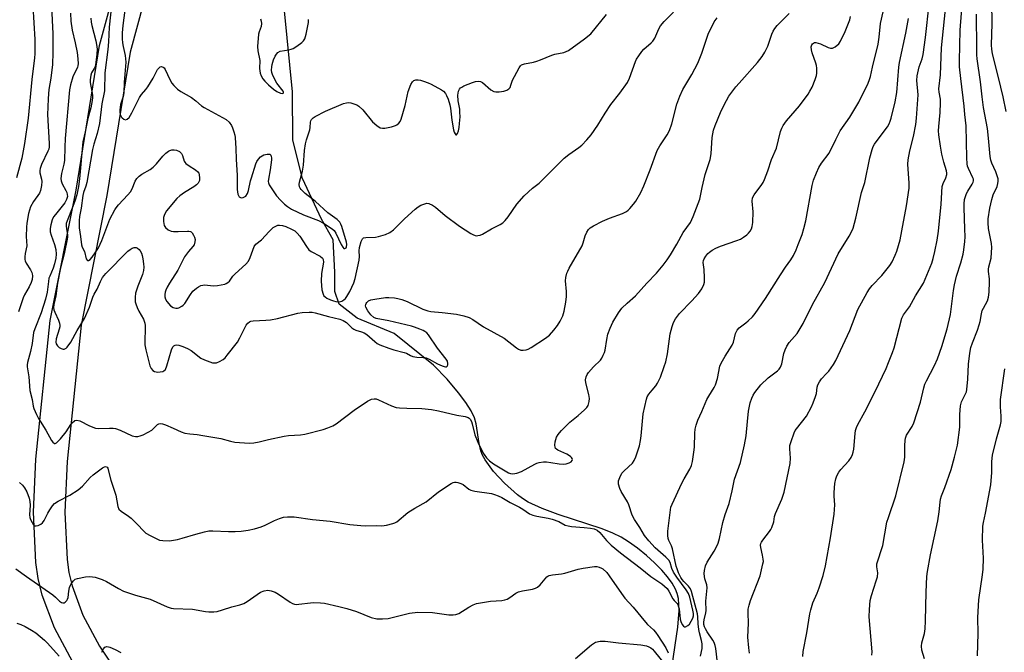
# Model space of a CAD drawing. Units: inches. Extents: x 1279769 to 1285769, y 577448 to 581448.
# Drawn here: x 1281693 to 1282039, y 579219 to 579442 of the extents above; entities that cross this region are included whole.
import ezdxf

# ---------------------------------------------------------------- set-up
doc = ezdxf.new("R2010")
doc.units = ezdxf.units.IN
doc.header["$MEASUREMENT"] = 0
for name, color, linetype in [('HYDRO-Single Line Stream', 4, 'Continuous'), ('TRANS-Road', 130, 'Continuous'), ('Undefined', 1, 'Continuous')]:
    doc.layers.add(name, color=color, linetype=linetype)

msp = doc.modelspace()

# ---------------------------------------------------------------- linework, layer by layer
at = {"layer": 'HYDRO-Single Line Stream'}
msp.add_lwpolyline([(1281922.36, 579214.54), (1281924.38, 579228.05), (1281924.83, 579233.85), (1281924.57, 579238.1), (1281924.19, 579239.84), (1281923.62, 579241.39), (1281922.42, 579243.5), (1281920.78, 579245.74), (1281918.78, 579248.06), (1281916.18, 579250.7), (1281913.37, 579253.25), (1281910.14, 579255.89), (1281907.02, 579258.14), (1281904.49, 579259.71), (1281901.48, 579261.2), (1281897.7, 579262.7), (1281882.24, 579267.76), (1281876.66, 579269.81), (1281871.69, 579272.11), (1281869.67, 579273.31), (1281867.9, 579274.6), (1281863.34, 579278.72), (1281859.49, 579282.92), (1281856.55, 579286.99), (1281855.65, 579288.63), (1281855.01, 579290.2), (1281854.41, 579292.74), (1281853.32, 579299.7), (1281852.78, 579301.8), (1281851.65, 579304.25), (1281849.78, 579307.19), (1281847.19, 579310.61), (1281843.18, 579315.44), (1281838.39, 579320.38), (1281824.48, 579331.45), (1281811.46, 579336.91), (1281805.19, 579341.86), (1281803.6, 579346.31), (1281803.65, 579353.07), (1281803.04, 579364.51), (1281798.89, 579371.77), (1281792.24, 579386.06), (1281788.84, 579399.61), (1281788.74, 579416.64), (1281785.93, 579445.13)], dxfattribs=at)
at = {"layer": 'TRANS-Road'}
for points in [[(1281711.33, 579215.67), (1281704.86, 579227.77), (1281700.56, 579239.34), (1281699.16, 579245.18), (1281698.35, 579250.86), (1281697.53, 579268.54), (1281698.36, 579287.19), (1281703.41, 579336.05), (1281712.54, 579382.02), (1281720.75, 579432.92), (1281732.8, 579477.5)], [(1281743.38, 579474.46), (1281731.52, 579430.6), (1281723.36, 579380.08), (1281714.29, 579334.41), (1281709.34, 579286.39), (1281708.55, 579268.55), (1281709.31, 579251.9), (1281709.98, 579247.24), (1281711.1, 579242.55), (1281714.92, 579232.3), (1281720.77, 579221.33), (1281729.22, 579208.7)]]:
    msp.add_lwpolyline(points, dxfattribs=at)
at = {"layer": 'Undefined'}
for points, elevation in [([(1281703.65, 579451.7), (1281704.35, 579437.06), (1281704.36, 579430.52), (1281704.17, 579426.3), (1281703.58, 579421.43), (1281702.96, 579417.52), (1281702.67, 579414.34), (1281702.52, 579411.2), (1281702.48, 579408.65), (1281703.01, 579398.45), (1281703, 579397.29), (1281702.85, 579396.49), (1281702.58, 579395.71), (1281700.32, 579391.05), (1281699.82, 579389.68), (1281699.72, 579388.9), (1281699.76, 579388.11), (1281700.33, 579385.86), (1281700.44, 579385.01), (1281700.34, 579383.6), (1281700.01, 579381.93), (1281699.56, 579380.9), (1281697.48, 579378.05), (1281696.45, 579376.1), (1281695.72, 579373.75), (1281695.14, 579370.42), (1281695.03, 579368.94), (1281694.95, 579365.65), (1281695.15, 579362.39), (1281694.6, 579359.66), (1281694.49, 579358.48), (1281694.5, 579357.61), (1281694.59, 579357.05), (1281694.92, 579356.3), (1281696.48, 579353.94), (1281696.94, 579353.04), (1281697.08, 579352.56), (1281697.18, 579351.8), (1281697.05, 579350.52), (1281696.67, 579349.48), (1281695.97, 579347.96), (1281694.36, 579345.11), (1281693.88, 579344.08), (1281692.27, 579339.09)], 498), ([(1281730.55, 579452.73), (1281728.94, 579440.01), (1281728.74, 579437.41), (1281728.69, 579435.34), (1281728.8, 579433.95), (1281729.02, 579432.56), (1281729.78, 579429.42), (1281729.98, 579427.13), (1281729.41, 579420.09), (1281729.29, 579416.31), (1281729.03, 579414.99), (1281728.16, 579412.13), (1281727.88, 579410.35), (1281727.91, 579409.47), (1281728.07, 579408.61), (1281728.39, 579407.84), (1281728.7, 579407.43), (1281729.29, 579406.97), (1281729.92, 579406.78), (1281730.51, 579406.99), (1281731.23, 579407.64), (1281732.17, 579409.2), (1281734.77, 579414.6), (1281735.57, 579415.76), (1281737.1, 579417.48), (1281737.79, 579418.43), (1281739.6, 579421.48), (1281741.17, 579424.5), (1281741.7, 579425.11), (1281742.11, 579425.4), (1281742.55, 579425.53), (1281743.14, 579425.36), (1281743.49, 579425.08), (1281743.92, 579424.46), (1281745.5, 579421.03), (1281746.2, 579419.75), (1281746.94, 579418.85), (1281748.24, 579417.64), (1281749.41, 579416.75), (1281753.09, 579414.69), (1281754.66, 579413.47), (1281756.62, 579411.77), (1281757.56, 579411.1), (1281764.07, 579407.61), (1281765.33, 579406.85), (1281766.35, 579405.9), (1281767.17, 579404.77), (1281767.55, 579403.97), (1281768.06, 579402.56), (1281768.39, 579401.41), (1281768.54, 579400.55), (1281768.79, 579396.73), (1281768.89, 579392.88), (1281769.2, 579387.14), (1281769.23, 579382.28), (1281769.47, 579380.57), (1281769.66, 579380.07), (1281769.96, 579379.68), (1281770.62, 579379.34), (1281771.34, 579379.4), (1281771.81, 579379.62), (1281772.23, 579379.94), (1281772.85, 579380.8), (1281773.22, 579381.86), (1281773.91, 579385.25), (1281774.23, 579386.39), (1281775.81, 579391.22), (1281776.15, 579392.04), (1281776.7, 579392.93), (1281777.42, 579393.69), (1281778.61, 579394.39), (1281779.73, 579394.7), (1281780.26, 579394.73), (1281780.72, 579394.63), (1281781.04, 579394.34), (1281781.23, 579393.93), (1281781.32, 579393.28), (1281781.31, 579392.7), (1281780.85, 579389.14), (1281780.25, 579385.89), (1281780.19, 579385.1), (1281780.24, 579384.62), (1281780.5, 579383.86), (1281780.92, 579383.12), (1281783.11, 579379.99), (1281784.46, 579378.49), (1281785.9, 579377.08), (1281786.99, 579376.23), (1281788.38, 579375.3), (1281792.57, 579373.27), (1281797.89, 579371.34), (1281799.59, 579370.38), (1281802.69, 579368.41), (1281803.41, 579367.73), (1281804.02, 579366.85), (1281805.88, 579362.85), (1281806.41, 579361.88), (1281806.8, 579361.48), (1281807.11, 579361.42), (1281807.57, 579361.7), (1281807.76, 579362.04), (1281807.84, 579362.82), (1281807.73, 579363.69), (1281806.08, 579369.21), (1281805.77, 579370.04), (1281805.37, 579370.77), (1281804.47, 579371.69), (1281801.19, 579374.06), (1281796.85, 579378.04), (1281793.2, 579380.83), (1281791.75, 579382.28), (1281791.41, 579382.73), (1281791.18, 579383.21), (1281791.11, 579383.96), (1281791.2, 579384.76), (1281792.2, 579388.67), (1281792.59, 579390.82), (1281792.97, 579395.92), (1281793.3, 579398.37), (1281793.61, 579399.72), (1281794.75, 579403.29), (1281794.91, 579404.12), (1281795.09, 579405.97), (1281795.2, 579406.48), (1281795.4, 579406.94), (1281795.96, 579407.5), (1281796.67, 579407.96), (1281800.33, 579409.88), (1281806.64, 579412.52), (1281807.69, 579412.82), (1281808.49, 579412.88), (1281809.29, 579412.75), (1281810.62, 579412.35), (1281811.39, 579412.03), (1281812.06, 579411.59), (1281813.43, 579410.27), (1281816.92, 579406.04), (1281818.44, 579404.76), (1281819.59, 579404.01), (1281820.36, 579403.8), (1281821.2, 579403.85), (1281823.55, 579404.35), (1281824.97, 579404.77), (1281825.48, 579405.02), (1281826.09, 579405.56), (1281826.57, 579406.22), (1281826.92, 579407.01), (1281828.34, 579411.8), (1281829.38, 579416.78), (1281830.32, 579419.23), (1281830.91, 579420.18), (1281831.44, 579420.61), (1281832.14, 579420.87), (1281832.93, 579420.92), (1281833.75, 579420.78), (1281834.83, 579420.43), (1281836.43, 579419.82), (1281837.49, 579419.32), (1281841.17, 579417.34), (1281841.86, 579416.83), (1281842.57, 579416.03), (1281842.99, 579415.31), (1281843.54, 579414.02), (1281844.12, 579412.07), (1281844.32, 579410.91), (1281844.79, 579406.7), (1281845.38, 579403.27), (1281845.65, 579402.46), (1281845.98, 579401.79), (1281846.24, 579401.52), (1281846.44, 579401.5), (1281846.79, 579401.91), (1281847.15, 579402.9), (1281847.38, 579404.04), (1281847.53, 579405.5), (1281847.7, 579407.83), (1281847.68, 579409.45), (1281847.58, 579410.51), (1281847.06, 579413.53), (1281846.97, 579415.52), (1281847.15, 579416.89), (1281847.51, 579417.6), (1281847.86, 579418), (1281848.3, 579418.33), (1281849.06, 579418.73), (1281852.06, 579419.97), (1281853.16, 579420.33), (1281854.19, 579420.4), (1281854.92, 579420.27), (1281855.64, 579419.91), (1281858.49, 579417.35), (1281859.55, 579416.73), (1281860.31, 579416.59), (1281861.44, 579416.66), (1281863.15, 579416.92), (1281864.22, 579417.25), (1281864.83, 579417.67), (1281865.31, 579418.22), (1281865.64, 579418.94), (1281866.23, 579420.77), (1281866.83, 579422.08), (1281868.49, 579425.11), (1281868.97, 579425.78), (1281869.35, 579426.14), (1281870.37, 579426.55), (1281873.58, 579427.12), (1281874.72, 579427.4), (1281876.07, 579427.89), (1281879.98, 579429.62), (1281881.11, 579429.92), (1281884.3, 579430.5), (1281885.11, 579430.8), (1281885.85, 579431.23), (1281891.48, 579435.27), (1281893.72, 579437.12), (1281899.32, 579443.95)], 490), ([(1281992.71, 579218.17), (1281992.77, 579219.33), (1281991.78, 579231.67), (1281991.85, 579234.27), (1281992.11, 579237.43), (1281992.53, 579239.21), (1281994.27, 579244.32), (1281994.68, 579245.75), (1281994.82, 579247.13), (1281994.49, 579249.25), (1281994.51, 579250.3), (1281996.54, 579256.81), (1281998.04, 579265.03), (1281998.52, 579266.64), (1282001.18, 579274.27), (1282004.05, 579286.25), (1282004.32, 579287.96), (1282004.32, 579292.01), (1282004.43, 579293.75), (1282004.56, 579294.59), (1282004.96, 579295.62), (1282006.88, 579298.75), (1282007.49, 579300.05), (1282009.84, 579307.3), (1282010.99, 579312.37), (1282011.35, 579313.63), (1282011.9, 579314.85), (1282014.72, 579320.23), (1282015.78, 579322.55), (1282017.35, 579326.89), (1282019.19, 579333.1), (1282020.35, 579338.18), (1282021.45, 579346.61), (1282021.77, 579348.6), (1282022.57, 579351.69), (1282024.08, 579356.36), (1282024.85, 579359.48), (1282025.11, 579360.92), (1282025.44, 579363.86), (1282025.54, 579365.58), (1282025.5, 579368.35), (1282025.17, 579375.74), (1282025.19, 579377.23), (1282025.36, 579378.68), (1282025.67, 579379.79), (1282026.09, 579380.87), (1282026.5, 579381.63), (1282028.09, 579384.08), (1282028.4, 579384.83), (1282028.49, 579385.33), (1282028.45, 579385.85), (1282028.31, 579386.36), (1282026.69, 579389.69), (1282026.41, 579390.46), (1282026.24, 579391.26), (1282026.12, 579393.34), (1282025.89, 579404.67), (1282025.42, 579408.69), (1282025.18, 579411.64), (1282024, 579421.29), (1282023.6, 579425.41), (1282023.52, 579427.6), (1282023.75, 579438.36), (1282024.82, 579452.04)], 508), ([(1281725.35, 579450.48), (1281724.1, 579439.48), (1281723.91, 579434.22), (1281723.72, 579431.54), (1281722.6, 579423.31), (1281722.47, 579417.05), (1281721.59, 579412.41), (1281720.75, 579405.49), (1281719.87, 579401.92), (1281718.73, 579398.23), (1281718.24, 579396.28), (1281716.26, 579384.72), (1281715.93, 579383.38), (1281715.13, 579381.23), (1281714.86, 579380.13), (1281714.29, 579375.62), (1281713.68, 579372.77), (1281713.53, 579371.36), (1281713.64, 579368.78), (1281714.09, 579365.67), (1281714.35, 579362.7), (1281714.61, 579361.93), (1281715.43, 579360.35), (1281716.06, 579357.78), (1281716.37, 579357.3), (1281716.51, 579357.21), (1281716.86, 579357.21), (1281717.44, 579357.55), (1281718.2, 579358.39), (1281719.51, 579360.26), (1281720.35, 579361.69), (1281721.52, 579364.24), (1281724.39, 579371.76), (1281726.1, 579375.09), (1281726.57, 579375.79), (1281727.41, 579376.81), (1281730.7, 579380.34), (1281731.62, 579381.42), (1281732.22, 579382.42), (1281733.35, 579385.13), (1281733.93, 579386.12), (1281734.71, 579386.96), (1281735.6, 579387.69), (1281738.53, 579389.3), (1281739.61, 579390.11), (1281740.78, 579391.24), (1281743.08, 579393.98), (1281744.12, 579394.98), (1281745, 579395.7), (1281745.48, 579395.97), (1281746.27, 579396.18), (1281747.09, 579396.22), (1281747.91, 579396.05), (1281748.92, 579395.57), (1281749.32, 579395.24), (1281749.61, 579394.88), (1281749.92, 579394.21), (1281750.56, 579392.26), (1281750.81, 579391.82), (1281751.17, 579391.4), (1281752.29, 579390.53), (1281754.52, 579389.2), (1281755.38, 579388.44), (1281755.69, 579387.99), (1281755.87, 579387.51), (1281756, 579386.18), (1281755.9, 579385.38), (1281755.74, 579384.93), (1281755.5, 579384.51), (1281754.94, 579383.89), (1281754, 579383.2), (1281750.71, 579381.22), (1281749.04, 579380), (1281747.97, 579379.02), (1281744.37, 579374.67), (1281743.66, 579373.44), (1281743.3, 579372.37), (1281743.28, 579370.91), (1281743.57, 579369.5), (1281744.03, 579368.81), (1281744.92, 579368.08), (1281745.94, 579367.56), (1281746.76, 579367.42), (1281748.47, 579367.43), (1281751.69, 579367.6), (1281752.24, 579367.57), (1281752.75, 579367.44), (1281753.03, 579367.29), (1281753.43, 579366.91), (1281753.9, 579366.2), (1281754.25, 579365.39), (1281754.41, 579364.56), (1281754.37, 579363.74), (1281754.02, 579362.74), (1281753.62, 579362.15), (1281752.05, 579360.35), (1281750.71, 579358.48), (1281748.35, 579353.8), (1281745.42, 579349.28), (1281744.61, 579347.86), (1281744.14, 579346.82), (1281743.9, 579346.01), (1281743.8, 579345.21), (1281743.8, 579344.41), (1281743.94, 579343.64), (1281744.47, 579342.72), (1281745.78, 579341.26), (1281746.65, 579340.64), (1281747.64, 579340.38), (1281748.17, 579340.41), (1281748.72, 579340.57), (1281749.76, 579341.1), (1281750.22, 579341.45), (1281750.77, 579342.08), (1281752.76, 579345.25), (1281753.64, 579346.36), (1281754.9, 579347.51), (1281755.65, 579347.98), (1281756.44, 579348.36), (1281757.18, 579348.56), (1281757.89, 579348.62), (1281760.82, 579348.3), (1281762.24, 579348.35), (1281764.83, 579348.87), (1281765.36, 579349.06), (1281765.99, 579349.43), (1281766.51, 579349.95), (1281767.74, 579351.64), (1281768.46, 579352.49), (1281772.32, 579355.97), (1281773.22, 579356.97), (1281773.84, 579358.23), (1281775.19, 579362.11), (1281775.75, 579363.03), (1281777.76, 579364.52), (1281780.45, 579367.45), (1281781.85, 579368.79), (1281782.78, 579369.36), (1281783.55, 579369.61), (1281784.08, 579369.69), (1281785.2, 579369.56), (1281786.3, 579369.22), (1281788.39, 579368.31), (1281789.56, 579367.62), (1281790.36, 579366.89), (1281791.3, 579365.75), (1281793.62, 579362.12), (1281794.49, 579361.02), (1281795.31, 579360.34), (1281798.45, 579358.71), (1281799.26, 579358.06), (1281799.51, 579357.58), (1281799.57, 579356.64), (1281798.92, 579352.65), (1281798.79, 579349.91), (1281799.08, 579346.94), (1281799.49, 579345.3), (1281799.73, 579344.82), (1281800.16, 579344.36), (1281800.84, 579343.93), (1281802.12, 579343.34), (1281803.18, 579342.95), (1281803.99, 579342.76), (1281804.8, 579342.7), (1281805.59, 579342.76), (1281806.09, 579342.89), (1281806.76, 579343.31), (1281807.36, 579343.86), (1281807.89, 579344.49), (1281808.87, 579346.26), (1281810.31, 579349.37), (1281810.75, 579350.91), (1281812.22, 579357.29), (1281812.31, 579358.65), (1281812.17, 579360.57), (1281812.3, 579361.74), (1281812.89, 579363.94), (1281813.35, 579364.85), (1281813.72, 579365.15), (1281814.49, 579365.36), (1281817.9, 579365.47), (1281819.02, 579365.64), (1281821.51, 579366.37), (1281822.94, 579367.07), (1281824.26, 579368.05), (1281828.2, 579371.89), (1281831.92, 579375.27), (1281832.99, 579376.14), (1281833.86, 579376.68), (1281834.91, 579377.12), (1281835.98, 579377.36), (1281836.74, 579377.28), (1281837.95, 579376.73), (1281839.02, 579375.98), (1281842.41, 579373.06), (1281847.53, 579369.28), (1281851.45, 579366.76), (1281852.2, 579366.33), (1281852.97, 579366.02), (1281853.48, 579365.94), (1281854, 579365.99), (1281854.78, 579366.18), (1281855.55, 579366.49), (1281858.78, 579368.32), (1281861.84, 579369.86), (1281862.78, 579370.47), (1281863.56, 579371.29), (1281864.61, 579372.66), (1281867.66, 579377.06), (1281870.28, 579380.04), (1281873.18, 579382.73), (1281875.54, 579384.51), (1281876.42, 579385.28), (1281884.32, 579393.27), (1281886.01, 579394.59), (1281889.54, 579397.03), (1281890.53, 579397.85), (1281892.33, 579399.71), (1281893.86, 579401.44), (1281896.25, 579404.86), (1281898.84, 579409.13), (1281900.77, 579412.13), (1281904.01, 579416.17), (1281906.68, 579419.92), (1281907.43, 579421.51), (1281909.49, 579427.34), (1281909.87, 579428.11), (1281910.65, 579429.35), (1281911.66, 579430.8), (1281912.4, 579431.71), (1281914.99, 579433.93), (1281915.58, 579434.53), (1281916.24, 579435.61), (1281917.69, 579438.89), (1281918.28, 579439.9), (1281919.63, 579441.44), (1281922.87, 579444.67)], 492), ([(1281932.36, 579217.75), (1281932.91, 579220.45), (1281932.94, 579222.13), (1281932.74, 579223.27), (1281931.97, 579226.06), (1281931.74, 579227.19), (1281931.52, 579229.19), (1281931.49, 579231.67), (1281931.34, 579232.76), (1281929.25, 579240.55), (1281928.84, 579241.5), (1281928.17, 579242.45), (1281926.45, 579244.15), (1281925.89, 579244.8), (1281925.44, 579245.55), (1281924.67, 579247.17), (1281924.1, 579248.55), (1281923.78, 579249.57), (1281922.55, 579255.66), (1281922.14, 579256.68), (1281921.2, 579258.52), (1281920.96, 579259.21), (1281920.82, 579260.37), (1281920.85, 579261.83), (1281921.76, 579269.41), (1281921.98, 579270.3), (1281922.39, 579271.36), (1281925.83, 579278.77), (1281926.64, 579280.33), (1281928.6, 579283.68), (1281929.2, 579284.99), (1281929.56, 579286.39), (1281930.18, 579290.45), (1281930.28, 579291.59), (1281930.34, 579296.35), (1281930.5, 579297.8), (1281930.84, 579299.15), (1281931.46, 579301.01), (1281932.85, 579304.02), (1281934.6, 579308.23), (1281935.27, 579309.47), (1281937.2, 579312.46), (1281937.7, 579313.41), (1281938.38, 579315.66), (1281939.21, 579319.95), (1281939.6, 579321.02), (1281941.05, 579323.54), (1281943.55, 579327.39), (1281943.95, 579328.43), (1281944.73, 579331.44), (1281945.3, 579332.66), (1281946.01, 579333.48), (1281948.3, 579335.2), (1281949.18, 579335.96), (1281950.65, 579337.38), (1281951.6, 579338.49), (1281955.23, 579343.85), (1281960.49, 579352.14), (1281962.27, 579354.81), (1281964.22, 579357.5), (1281965.07, 579358.92), (1281966.02, 579360.94), (1281966.78, 579362.82), (1281968.12, 579366.37), (1281968.79, 579368.53), (1281969.45, 579371.23), (1281971.72, 579383.62), (1281972.22, 579385.48), (1281973.18, 579388.13), (1281974.09, 579389.96), (1281974.94, 579391.48), (1281977.63, 579395.06), (1281979.97, 579399.85), (1281981.6, 579402.94), (1281984.91, 579407.7), (1281988.14, 579412.97), (1281991.37, 579419.68), (1281991.9, 579420.97), (1281992.24, 579422.03), (1281992.92, 579425.35), (1281994.89, 579433.42), (1281995.26, 579435.94), (1281995.77, 579440.71), (1281997.66, 579449.09)], 500), ([(1281949.66, 579218.92), (1281949.35, 579220.8), (1281949.08, 579224.55), (1281949.33, 579229.38), (1281949.1, 579232.98), (1281949.17, 579234.35), (1281949.5, 579235.76), (1281950.02, 579237.41), (1281953.34, 579246.11), (1281954.38, 579250.34), (1281954.5, 579251.19), (1281954.49, 579252.02), (1281954.25, 579253.39), (1281953.58, 579256.12), (1281953.53, 579256.93), (1281953.64, 579257.47), (1281953.84, 579258), (1281954.27, 579258.73), (1281956.63, 579261.69), (1281957.13, 579262.43), (1281957.53, 579263.2), (1281958.19, 579265.08), (1281958.46, 579267.01), (1281958.77, 579268.09), (1281961.07, 579273.18), (1281961.86, 579275.58), (1281963.97, 579285.74), (1281964.03, 579287.61), (1281963.78, 579290.89), (1281963.86, 579292.05), (1281964.25, 579293.44), (1281965.34, 579296.47), (1281965.7, 579297.26), (1281966.14, 579297.96), (1281969.65, 579302.41), (1281971.48, 579305.68), (1281972.08, 579307.02), (1281972.9, 579309.25), (1281973.2, 579310.38), (1281973.48, 579312.64), (1281973.74, 579313.43), (1281974.25, 579314.45), (1281975, 579315.52), (1281976.79, 579317.35), (1281977.52, 579318.22), (1281979.17, 579320.52), (1281980.06, 579322), (1281984.93, 579332.57), (1281987.83, 579339.91), (1281991.11, 579345.99), (1281991.84, 579347.18), (1281992.79, 579348.43), (1281996.25, 579351.95), (1281997.22, 579353.06), (1281999.04, 579355.44), (1281999.81, 579356.71), (1282000.97, 579359.12), (1282001.49, 579360.51), (1282002.64, 579364.5), (1282003.3, 579367.7), (1282004.94, 579376.53), (1282005.84, 579382.66), (1282005.84, 579384.41), (1282005.43, 579391.16), (1282005.49, 579392.63), (1282006.09, 579395.83), (1282007.33, 579400.86), (1282008.14, 579405.16), (1282008.45, 579407.36), (1282009.06, 579415.53), (1282008.6, 579420.58), (1282008.64, 579422.26), (1282009.32, 579425.42), (1282010.46, 579428.28), (1282010.83, 579429.78), (1282011.65, 579435.77), (1282012.89, 579447.59)], 504), ([(1282039.95, 579409.69), (1282038.91, 579414.89), (1282037.3, 579421.74), (1282035.23, 579430), (1282034.94, 579431.67), (1282034.83, 579433.04), (1282035.03, 579440.73), (1282035, 579448.09)], 512), ([(1281697.24, 579446.83), (1281697.92, 579435.11), (1281698.03, 579430.05), (1281697.89, 579428.59), (1281696.89, 579421.04), (1281695.57, 579407.34), (1281694.32, 579398.41), (1281693.44, 579393.32), (1281691.54, 579386.33)], 500), ([(1281710.53, 579444.39), (1281710.6, 579441.51), (1281711.1, 579438.38), (1281712.16, 579433.86), (1281712.83, 579430.53), (1281713.13, 579428.24), (1281713.22, 579426.52), (1281713.16, 579425.96), (1281712.95, 579425.22), (1281711.83, 579422.99), (1281711.39, 579421.91), (1281710.53, 579419.09), (1281710.13, 579417.39), (1281708.68, 579400.24), (1281708.52, 579397.2), (1281708.43, 579392.46), (1281708.23, 579391.19), (1281707.38, 579387.85), (1281707.17, 579386.16), (1281707.27, 579385.32), (1281707.63, 579384.23), (1281708.9, 579381.93), (1281709.22, 579381.21), (1281709.4, 579380.52), (1281709.42, 579379.79), (1281709.12, 579378.66), (1281708.51, 579377.51), (1281707.63, 579376.35), (1281705.22, 579373.47), (1281704.55, 579372.55), (1281704.06, 579371.51), (1281703.56, 579369.82), (1281703.36, 579368.5), (1281703.41, 579367.28), (1281703.69, 579366.13), (1281704.86, 579362.85), (1281705.34, 579361.14), (1281705.51, 579359.4), (1281705.4, 579358.01), (1281704.94, 579356.09), (1281704.48, 579354.56), (1281703.22, 579351.73), (1281702.96, 579350.94), (1281702.77, 579349.85), (1281702.34, 579346.05), (1281701.73, 579343.54), (1281700.17, 579338.75), (1281697.98, 579333.15), (1281697.53, 579331.8), (1281697.01, 579327.96), (1281696.41, 579325.21), (1281695.36, 579321.27), (1281695.23, 579320.5), (1281695.23, 579319.76), (1281695.84, 579316.26), (1281696.22, 579311.38), (1281696.98, 579308.2), (1281697.43, 579305.9), (1281697.67, 579305.08), (1281698.52, 579303.01), (1281699.3, 579301.5), (1281701.81, 579297.41), (1281703.87, 579293.78), (1281704.32, 579293.17), (1281704.85, 579292.79), (1281705.19, 579292.77), (1281705.64, 579293), (1281706.99, 579294.36), (1281709.04, 579296.89), (1281710.62, 579299.39), (1281711.12, 579300.02), (1281712.08, 579300.81), (1281712.75, 579300.96), (1281713.76, 579300.67), (1281717.17, 579298.98), (1281719.31, 579298.16), (1281720.39, 579297.99), (1281724.26, 579298.14), (1281725.61, 579298.1), (1281726.41, 579297.99), (1281728.04, 579297.42), (1281732.27, 579295.49), (1281733.4, 579295.18), (1281734.23, 579295.2), (1281735.05, 579295.39), (1281736.11, 579295.82), (1281737.91, 579296.71), (1281739.12, 579297.47), (1281741.22, 579299.41), (1281741.66, 579299.68), (1281742.13, 579299.78), (1281742.9, 579299.66), (1281743.97, 579299.27), (1281746.67, 579298.14), (1281749.46, 579296.82), (1281750.79, 579296.39), (1281752.51, 579296.14), (1281755.11, 579295.93), (1281757.13, 579295.61), (1281763.44, 579294.45), (1281766.92, 579293.55), (1281768.35, 579293.26), (1281773.39, 579292.87), (1281775.11, 579292.92), (1281777, 579293.28), (1281780.29, 579294.19), (1281785.72, 579295.29), (1281787.31, 579295.51), (1281791.55, 579295.84), (1281793, 579296.06), (1281799.5, 579297.71), (1281801.15, 579298.21), (1281802.87, 579298.98), (1281804.09, 579299.71), (1281810.44, 579304.51), (1281815.07, 579307.67), (1281816.51, 579308.37), (1281817.45, 579308.53), (1281818.11, 579308.43), (1281818.94, 579308.14), (1281823.57, 579305.99), (1281825.24, 579305.42), (1281826.38, 579305.29), (1281828.97, 579305.15), (1281834.21, 579305.06), (1281837.62, 579304.68), (1281840.16, 579304.23), (1281846.59, 579302.73), (1281849.48, 579302.24), (1281850.55, 579301.9), (1281850.94, 579301.64), (1281851.26, 579301.3), (1281851.72, 579300.46), (1281851.97, 579299.69), (1281852.88, 579295.83), (1281853.92, 579293.21), (1281855.83, 579289.37), (1281856.96, 579287.71), (1281858.06, 579286.59), (1281859.43, 579285.61), (1281864.75, 579282.46), (1281865.49, 579282.14), (1281866.27, 579282.02), (1281867.64, 579282.3), (1281869.29, 579282.9), (1281873.99, 579285.43), (1281874.79, 579285.78), (1281875.62, 579286.02), (1281877.04, 579286.25), (1281878.2, 579286.27), (1281879.64, 579286.1), (1281882.61, 579285.55), (1281884.03, 579285.49), (1281885.11, 579285.63), (1281886.15, 579285.94), (1281886.8, 579286.33), (1281887.18, 579286.79), (1281887.27, 579287.13), (1281887.18, 579287.5), (1281886.94, 579287.86), (1281886.56, 579288.21), (1281885.33, 579288.96), (1281882.19, 579290.37), (1281881.62, 579290.73), (1281881.34, 579291.02), (1281881.16, 579291.41), (1281881.1, 579292.19), (1281881.24, 579293.32), (1281881.43, 579294.17), (1281881.72, 579294.94), (1281882.24, 579295.88), (1281882.71, 579296.54), (1281883.46, 579297.37), (1281886.33, 579300.23), (1281889.33, 579302.66), (1281891.54, 579304.63), (1281892.36, 579305.47), (1281892.83, 579306.18), (1281893.22, 579307.54), (1281893.24, 579308.65), (1281893, 579310.05), (1281891.97, 579314.08), (1281891.92, 579315.2), (1281892.1, 579316.27), (1281892.42, 579317.03), (1281892.91, 579317.74), (1281894.68, 579319.74), (1281897.11, 579322.13), (1281897.61, 579322.81), (1281898.15, 579323.81), (1281898.61, 579324.86), (1281898.83, 579325.68), (1281899.39, 579329.36), (1281899.79, 579331.22), (1281900.58, 579333.41), (1281901.5, 579335.54), (1281903.46, 579338.77), (1281904.65, 579340.4), (1281906.51, 579342.19), (1281909.54, 579344.81), (1281913.44, 579349.27), (1281916.84, 579352.78), (1281919.28, 579355.56), (1281920.67, 579357.46), (1281921.85, 579359.24), (1281924.04, 579362.92), (1281926.29, 579367.08), (1281928.8, 579370.66), (1281929.75, 579372.68), (1281932.11, 579378.84), (1281932.4, 579379.97), (1281932.94, 579382.97), (1281933.99, 579387.54), (1281935.72, 579392.82), (1281936.09, 579394.79), (1281936.44, 579400.53), (1281936.96, 579403.15), (1281937.55, 579404.8), (1281939.47, 579409.38), (1281940.71, 579412.02), (1281942.4, 579415.08), (1281944.8, 579418.38), (1281945.94, 579419.73), (1281952.46, 579426.95), (1281954.14, 579429.08), (1281955.02, 579430.6), (1281956.07, 579432.74), (1281957.49, 579436.97), (1281957.94, 579438), (1281958.49, 579438.97), (1281959.38, 579440.01), (1281963.63, 579444.19)], 496), ([(1281968.36, 579217.71), (1281968.57, 579219.43), (1281969.79, 579226), (1281970.89, 579232.72), (1281971.19, 579234.13), (1281971.95, 579236.64), (1281973.49, 579239.99), (1281974.19, 579241.86), (1281975.54, 579246.2), (1281976.36, 579249.65), (1281978.1, 579259.54), (1281979.4, 579267.88), (1281979.68, 579271.1), (1281979.41, 579274.24), (1281979.4, 579275.46), (1281979.7, 579278.6), (1281979.98, 579280.28), (1281980.38, 579281.35), (1281981.06, 579282.61), (1281981.79, 579283.52), (1281984.59, 579286.59), (1281985.39, 579287.8), (1281985.92, 579288.82), (1281986.16, 579289.64), (1281986.34, 579290.79), (1281986.78, 579296.23), (1281987, 579297.33), (1281987.34, 579298.39), (1281987.82, 579299.45), (1281990.22, 579303.87), (1281993.84, 579311.01), (1281997.7, 579319.15), (1281998.61, 579321.25), (1282000.03, 579324.75), (1282000.61, 579326.4), (1282003.23, 579336.87), (1282003.9, 579338.07), (1282005.95, 579340.85), (1282008.03, 579344.81), (1282010.9, 579349.28), (1282011.52, 579350.63), (1282013.8, 579356.28), (1282014.29, 579357.89), (1282014.89, 579360.39), (1282015.69, 579364.38), (1282016.17, 579367.53), (1282017.08, 579377.1), (1282017.51, 579383.28), (1282017.78, 579384.29), (1282018.82, 579386.31), (1282019.16, 579387.47), (1282019.17, 579387.99), (1282019.02, 579388.84), (1282018, 579391.9), (1282017.36, 579394.65), (1282016.88, 579397.48), (1282016.31, 579401.5), (1282016.22, 579402.95), (1282016.24, 579404.38), (1282016.73, 579409.35), (1282016.91, 579412.76), (1282016.83, 579414.12), (1282016.39, 579416.57), (1282016.35, 579417.72), (1282016.93, 579422.67), (1282017.19, 579432.2), (1282018.68, 579445.74)], 506), ([(1282011.29, 579216.81), (1282010.36, 579219.91), (1282010.15, 579221.33), (1282010.29, 579222.45), (1282011.24, 579225.8), (1282011.45, 579227.47), (1282011.62, 579230.29), (1282011.78, 579240.37), (1282012.1, 579245.9), (1282012.27, 579247.63), (1282013.39, 579253.55), (1282015.96, 579265.47), (1282016.43, 579268.62), (1282016.72, 579272.04), (1282016.91, 579273.09), (1282017.29, 579274.34), (1282018.41, 579277.22), (1282020.6, 579283.62), (1282021.84, 579287.88), (1282022.87, 579292.14), (1282023.64, 579298.48), (1282023.71, 579302.95), (1282023.94, 579306.03), (1282024.27, 579307.39), (1282025.69, 579310.23), (1282025.98, 579310.99), (1282026.17, 579311.79), (1282026.51, 579315.45), (1282026.77, 579320.73), (1282027.26, 579324.51), (1282027.62, 579326.52), (1282028.13, 579328.25), (1282029.86, 579332.69), (1282030.52, 579334.6), (1282030.81, 579335.69), (1282031.32, 579338.46), (1282031.6, 579339.55), (1282032.02, 579340.48), (1282033.39, 579342.97), (1282033.79, 579344.3), (1282033.97, 579346.07), (1282034.16, 579349.65), (1282034.11, 579350.81), (1282033.79, 579353.32), (1282033.78, 579354.15), (1282033.9, 579354.97), (1282034.67, 579358), (1282034.9, 579360.03), (1282035, 579361.78), (1282034.87, 579363.17), (1282034.1, 579366.74), (1282033.83, 579368.49), (1282033.61, 579370.54), (1282033.62, 579371.91), (1282034.23, 579375.68), (1282034.95, 579378.71), (1282035.48, 579380.32), (1282036.8, 579383.31), (1282037.11, 579384.35), (1282037.23, 579385.14), (1282037.17, 579385.95), (1282036.86, 579387.05), (1282036.35, 579388.41), (1282034.94, 579391.49), (1282034.63, 579392.52), (1282034.36, 579393.84), (1282033.79, 579400.31), (1282033.39, 579403.73), (1282031.98, 579411.07), (1282031.5, 579414.94), (1282031.01, 579420.21), (1282029.83, 579428.25), (1282029.7, 579429.73), (1282029.66, 579431.82), (1282029.61, 579443.99)], 510), ([(1281692.52, 579278.96), (1281693.59, 579278.07), (1281694.35, 579277.08), (1281695.13, 579275.66), (1281696.02, 579273.47), (1281696.27, 579272.35), (1281696.3, 579270.97), (1281696.08, 579267.55), (1281696.18, 579266.71), (1281696.47, 579265.91), (1281696.99, 579264.89), (1281697.43, 579264.21), (1281697.78, 579263.87), (1281697.97, 579263.76), (1281698.41, 579263.7), (1281699.14, 579263.84), (1281700.11, 579264.28), (1281700.65, 579264.74), (1281701.23, 579265.59), (1281702.51, 579268.19), (1281703.21, 579269.42), (1281704.16, 579270.79), (1281704.9, 579271.55), (1281706.22, 579272.45), (1281710.35, 579274.48), (1281713.23, 579276.43), (1281714.78, 579277.73), (1281717.46, 579280.72), (1281718.47, 579281.72), (1281721.77, 579284.2), (1281722.47, 579284.57), (1281722.91, 579284.66), (1281723.42, 579284.4), (1281723.67, 579284), (1281723.85, 579283.5), (1281724.73, 579279.77), (1281726.51, 579274.49), (1281727.21, 579270.58), (1281727.61, 579269.6), (1281728.37, 579268.84), (1281730.97, 579267.1), (1281731.88, 579266.39), (1281734.18, 579264.18), (1281736.28, 579261.92), (1281737.11, 579261.19), (1281738.57, 579260.32), (1281741.12, 579259.02), (1281741.9, 579258.73), (1281743.04, 579258.53), (1281745.35, 579258.45), (1281748.16, 579258.93), (1281749.83, 579259.34), (1281754.62, 579260.83), (1281757.76, 579261.66), (1281759.2, 579261.94), (1281760.64, 579261.97), (1281766.13, 579261.73), (1281768.49, 579261.73), (1281770.57, 579261.84), (1281773.08, 579262.25), (1281775.3, 579262.72), (1281777.72, 579263.43), (1281779.04, 579263.96), (1281782.39, 579265.57), (1281784.18, 579266.34), (1281785.51, 579266.73), (1281786.95, 579266.9), (1281788.11, 579266.94), (1281789.28, 579266.86), (1281795.7, 579265.94), (1281801.96, 579265.33), (1281808.91, 579264.24), (1281812.78, 579263.86), (1281814.56, 579263.75), (1281818.12, 579263.84), (1281820.13, 579263.77), (1281821.78, 579263.95), (1281823.99, 579264.5), (1281824.74, 579264.81), (1281825.41, 579265.19), (1281829.34, 579268.48), (1281831.83, 579269.98), (1281835.76, 579272.17), (1281840.17, 579275.68), (1281844.53, 579278.61), (1281845.27, 579278.99), (1281845.78, 579279.14), (1281846.32, 579279.13), (1281846.88, 579279.02), (1281847.99, 579278.64), (1281848.77, 579278.25), (1281850.77, 579276.68), (1281851.54, 579276.31), (1281852.95, 579276), (1281858.77, 579275.13), (1281859.86, 579274.82), (1281861.16, 579274.3), (1281862.41, 579273.69), (1281865.31, 579271.92), (1281868.58, 579270.34), (1281869.83, 579269.58), (1281872.15, 579267.98), (1281873.37, 579267.43), (1281874.71, 579267.12), (1281878.73, 579266.43), (1281880.1, 579266.11), (1281882.51, 579265.22), (1281884.72, 579264.02), (1281885.75, 579263.67), (1281886.91, 579263.5), (1281891.35, 579263.14), (1281893.61, 579262.87), (1281894.98, 579262.62), (1281895.97, 579262.21), (1281896.98, 579261.35), (1281899.24, 579258.51), (1281900.89, 579256.89), (1281904.2, 579254.27), (1281911.16, 579248.95), (1281914.93, 579245.86), (1281918.72, 579243.27), (1281920.64, 579241.62), (1281921.28, 579240.73), (1281922.62, 579238.05), (1281923.1, 579237.43), (1281924.15, 579236.4), (1281924.42, 579235.99), (1281924.67, 579235.24), (1281924.83, 579234.43), (1281925.22, 579230.8), (1281925.41, 579229.98), (1281925.89, 579228.94), (1281926.34, 579228.32), (1281926.7, 579228.1), (1281927.09, 579228.12), (1281927.95, 579228.57), (1281928.52, 579229.12), (1281929.63, 579231.2), (1281929.9, 579232.02), (1281929.89, 579232.84), (1281929.67, 579233.98), (1281928.59, 579238.6), (1281928.13, 579239.93), (1281927.37, 579241.14), (1281924.04, 579245.63), (1281922.86, 579247.39), (1281922.24, 579248.71), (1281921.66, 579250.78), (1281921.17, 579251.64), (1281920.22, 579252.64), (1281916.41, 579256.03), (1281914.2, 579258.42), (1281912.71, 579260.37), (1281911.03, 579263.1), (1281909.12, 579265.91), (1281908.3, 579267.52), (1281907.09, 579271.14), (1281906.65, 579272.22), (1281904.48, 579275.79), (1281903.95, 579276.84), (1281903.49, 579278.46), (1281903.44, 579279), (1281903.48, 579279.54), (1281903.93, 579280.81), (1281904.73, 579282.27), (1281905.49, 579283.15), (1281908.46, 579285.85), (1281909.04, 579286.71), (1281909.59, 579288.04), (1281910.84, 579291.94), (1281911.27, 579293.79), (1281911.5, 579295.48), (1281912.24, 579303.14), (1281913.31, 579308.33), (1281913.6, 579309.15), (1281914.2, 579310.16), (1281915.3, 579311.57), (1281916.63, 579313.03), (1281917.26, 579313.99), (1281918.23, 579316.12), (1281919.61, 579319.88), (1281920.11, 579321.53), (1281920.73, 579324.38), (1281921.69, 579331.39), (1281922.35, 579333.94), (1281922.81, 579335.32), (1281923.52, 579336.62), (1281924.93, 579338.55), (1281929.36, 579343), (1281931.66, 579345.58), (1281932.8, 579347.27), (1281933.58, 579348.79), (1281933.75, 579349.62), (1281933.77, 579351.06), (1281933.61, 579354), (1281933.36, 579356.47), (1281933.47, 579357.26), (1281933.65, 579357.77), (1281934.23, 579358.74), (1281934.96, 579359.63), (1281935.59, 579360.19), (1281936.51, 579360.85), (1281937.79, 579361.54), (1281939.38, 579362.24), (1281945.16, 579364.23), (1281946.49, 579364.79), (1281947.48, 579365.42), (1281948.67, 579366.31), (1281949.33, 579366.89), (1281949.89, 579367.55), (1281950.3, 579368.32), (1281950.6, 579369.15), (1281950.81, 579370.58), (1281950.89, 579374.38), (1281950.57, 579378.07), (1281950.69, 579379.26), (1281951.29, 579380.39), (1281954.02, 579384), (1281954.46, 579384.72), (1281954.96, 579385.78), (1281956.13, 579388.82), (1281957.42, 579392.81), (1281959.09, 579396.78), (1281960.6, 579402.7), (1281960.97, 579403.81), (1281961.52, 579404.81), (1281962.66, 579406.46), (1281967.26, 579411.73), (1281970.24, 579415.86), (1281970.88, 579416.85), (1281971.68, 579418.33), (1281972.74, 579420.95), (1281973.17, 579422.36), (1281973.34, 579423.22), (1281973.34, 579425), (1281973.22, 579425.88), (1281973, 579426.72), (1281971.75, 579430.33), (1281971.43, 579431.45), (1281971.36, 579432.47), (1281971.54, 579433.15), (1281971.8, 579433.53), (1281972.13, 579433.83), (1281972.54, 579433.97), (1281973.03, 579433.97), (1281974.6, 579433.55), (1281977.31, 579432.29), (1281978.1, 579432.02), (1281978.85, 579432.03), (1281979.78, 579432.51), (1281981.07, 579433.61), (1281981.7, 579434.53), (1281983.26, 579437.89), (1281984.9, 579441.99), (1281985.21, 579443.23)], 498), ([(1281717.7, 579442.6), (1281717.81, 579441.19), (1281718.02, 579440.03), (1281719.47, 579434.65), (1281719.74, 579433.33), (1281719.9, 579431.67), (1281719.83, 579429.92), (1281719.48, 579426.99), (1281719.2, 579425.57), (1281718.89, 579424.86), (1281717.97, 579423.33), (1281717.71, 579422.57), (1281717.55, 579421.72), (1281717.48, 579420.85), (1281717.5, 579419.99), (1281718.22, 579415.47), (1281718.26, 579414.65), (1281718.19, 579413.56), (1281717.67, 579411.02), (1281716.58, 579407.28), (1281715.7, 579402.57), (1281714.87, 579399.02), (1281713.69, 579385.99), (1281713.35, 579383.34), (1281712.73, 579380.41), (1281712.17, 579378.46), (1281711.38, 579376.22), (1281709.36, 579371.24), (1281709.05, 579370.25), (1281708.97, 579369.28), (1281709.42, 579366.19), (1281709.47, 579365.47), (1281709.4, 579364.68), (1281708.36, 579359.54), (1281707.04, 579354.64), (1281706.01, 579349.19), (1281705.32, 579344.79), (1281704.67, 579341.69), (1281704.58, 579340.64), (1281704.67, 579339.85), (1281704.96, 579339.05), (1281706.34, 579336.16), (1281706.66, 579335.11), (1281706.78, 579334.32), (1281706.75, 579333.79), (1281706.56, 579332.99), (1281705.43, 579329.6), (1281705.34, 579328.5), (1281705.52, 579327.8), (1281705.9, 579327.16), (1281706.51, 579326.61), (1281707.21, 579326.18), (1281707.94, 579325.96), (1281708.36, 579326.01), (1281708.95, 579326.29), (1281709.34, 579326.65), (1281710.6, 579328.49), (1281712.91, 579332.57), (1281715.48, 579336.73), (1281717.2, 579340.82), (1281718.38, 579344.25), (1281718.89, 579345.31), (1281719.94, 579347.11), (1281721.06, 579349.83), (1281721.83, 579351.26), (1281722.99, 579352.6), (1281730.69, 579360.47), (1281731.53, 579361.15), (1281732.2, 579361.56), (1281732.92, 579361.78), (1281733.63, 579361.74), (1281734.11, 579361.54), (1281734.74, 579361.04), (1281735.08, 579360.6), (1281735.48, 579359.83), (1281735.73, 579359), (1281735.95, 579357.83), (1281736.21, 579356.08), (1281736.3, 579354.92), (1281736.21, 579353.74), (1281735.91, 579352.29), (1281734.28, 579348.21), (1281733.44, 579345.7), (1281733.27, 579344.33), (1281733.32, 579342.7), (1281733.52, 579341.92), (1281734.03, 579340.65), (1281734.64, 579339.41), (1281736.27, 579336.51), (1281736.75, 579335.19), (1281736.86, 579334.34), (1281736.88, 579333.47), (1281736.66, 579328.55), (1281736.69, 579327.45), (1281737.03, 579325.78), (1281738.49, 579320.15), (1281738.94, 579319.11), (1281739.48, 579318.49), (1281740.16, 579318.06), (1281741.28, 579317.89), (1281742.16, 579317.94), (1281743, 579318.11), (1281743.45, 579318.34), (1281743.94, 579318.87), (1281744.46, 579320.14), (1281746.04, 579325.79), (1281746.57, 579326.75), (1281746.92, 579327.11), (1281747.33, 579327.37), (1281747.97, 579327.48), (1281748.73, 579327.36), (1281750.03, 579326.95), (1281751.75, 579326.23), (1281753.06, 579325.45), (1281756.48, 579322.84), (1281757.77, 579322.16), (1281760.59, 579321.2), (1281761.43, 579321.11), (1281761.97, 579321.21), (1281763.03, 579321.64), (1281764.3, 579322.37), (1281764.95, 579322.94), (1281765.71, 579323.83), (1281769.28, 579328.49), (1281770.14, 579329.98), (1281772.43, 579334.45), (1281772.94, 579335.12), (1281773.58, 579335.6), (1281774.08, 579335.81), (1281774.91, 579335.97), (1281779.32, 579336.14), (1281780.98, 579336.33), (1281783.44, 579336.83), (1281790.64, 579338.71), (1281792.06, 579338.9), (1281794.61, 579339.05), (1281795.68, 579339), (1281796.68, 579338.81), (1281801.37, 579337.5), (1281805.38, 579336.49), (1281806.58, 579336.07), (1281807.16, 579335.75), (1281807.71, 579335.34), (1281809.57, 579333.54), (1281810.25, 579333.03), (1281811.03, 579332.69), (1281812.98, 579332.14), (1281813.92, 579331.77), (1281814.9, 579331.13), (1281817.64, 579328.68), (1281818.54, 579328.02), (1281819.5, 579327.53), (1281822.67, 579326.28), (1281824.33, 579325.72), (1281828.08, 579324.83), (1281828.85, 579324.53), (1281830.31, 579323.73), (1281831.09, 579323.41), (1281832.48, 579323.17), (1281834.77, 579323.05), (1281835.73, 579322.89), (1281836.77, 579322.47), (1281839.82, 579320.78), (1281841.39, 579320.06), (1281842.16, 579319.82), (1281842.63, 579319.76), (1281842.84, 579319.79), (1281843.17, 579319.99), (1281843.46, 579320.51), (1281843.46, 579320.98), (1281843.23, 579321.73), (1281842.84, 579322.48), (1281839.82, 579326.27), (1281836.63, 579330.97), (1281835.96, 579331.69), (1281835.36, 579332.16), (1281834.66, 579332.57), (1281833.6, 579333.05), (1281831.69, 579333.78), (1281830.57, 579334.12), (1281822.63, 579335.95), (1281818.21, 579336.78), (1281817.31, 579337.19), (1281816.31, 579338.09), (1281815.24, 579339.5), (1281814.55, 579340.78), (1281814.45, 579341.25), (1281814.48, 579341.66), (1281814.6, 579342.05), (1281814.85, 579342.47), (1281815.46, 579343.01), (1281816.23, 579343.32), (1281817.65, 579343.59), (1281821.42, 579344.13), (1281822.58, 579344.17), (1281824.63, 579344.02), (1281825.78, 579343.84), (1281827.16, 579343.48), (1281829.04, 579342.78), (1281834.58, 579340.11), (1281836.35, 579339.45), (1281837.39, 579339.26), (1281841.39, 579338.94), (1281846.43, 579338.31), (1281848.98, 579337.69), (1281850.91, 579337.08), (1281852.15, 579336.39), (1281855.94, 579333.83), (1281863.25, 579329.82), (1281867.63, 579326.44), (1281868.33, 579325.99), (1281869.07, 579325.67), (1281869.87, 579325.61), (1281870.97, 579325.76), (1281871.74, 579326.01), (1281872.72, 579326.53), (1281877.85, 579329.8), (1281879.15, 579330.95), (1281880.78, 579332.63), (1281881.99, 579334.26), (1281882.97, 579335.88), (1281883.85, 579337.73), (1281884.33, 579339.41), (1281884.97, 579342.54), (1281885.21, 579344.54), (1281885.23, 579346.24), (1281884.83, 579350.09), (1281884.95, 579351.26), (1281885.28, 579352.7), (1281885.6, 579353.49), (1281886.11, 579354.48), (1281890.68, 579362.41), (1281891.11, 579363.46), (1281891.72, 579365.95), (1281892.29, 579367.23), (1281892.92, 579368.13), (1281893.54, 579368.68), (1281894.75, 579369.42), (1281897.81, 579371.04), (1281900.36, 579372.18), (1281904.85, 579373.75), (1281906.28, 579374.51), (1281906.93, 579374.98), (1281907.53, 579375.56), (1281908.8, 579377.06), (1281909.65, 579378.18), (1281911.31, 579381.18), (1281912.44, 579383.5), (1281914.66, 579389.21), (1281917.13, 579395.95), (1281918.04, 579397.61), (1281920.68, 579401.55), (1281921.47, 579403.07), (1281922.29, 579405.41), (1281924.05, 579412.33), (1281925.06, 579415.08), (1281926.17, 579417.43), (1281929.37, 579422.81), (1281931.41, 579426.72), (1281932.84, 579430.25), (1281935.11, 579436.92), (1281937.21, 579441.3), (1281938.21, 579442.73)], 494), ([(1281777.41, 579442.35), (1281777.69, 579441.57), (1281777.81, 579440.75), (1281777.72, 579439.66), (1281776.99, 579437.82), (1281776.78, 579437), (1281776.41, 579432.56), (1281776.47, 579431.11), (1281777.18, 579427.68), (1281777.12, 579424.85), (1281777.32, 579423.25), (1281777.7, 579422.23), (1281778.29, 579421.26), (1281779.01, 579420.36), (1281780.24, 579419.13), (1281782.01, 579417.63), (1281783.18, 579416.77), (1281784.45, 579416.13), (1281785.12, 579416.03), (1281785.4, 579416.18), (1281785.48, 579416.31), (1281785.49, 579416.58), (1281785.37, 579416.93), (1281783.2, 579419.73), (1281782.2, 579421.45), (1281781.67, 579422.71), (1281781.45, 579423.48), (1281781.32, 579424.29), (1281781.37, 579425.45), (1281781.52, 579426.3), (1281782.04, 579427.91), (1281782.59, 579429.21), (1281783.03, 579429.95), (1281783.59, 579430.55), (1281784.4, 579430.93), (1281787.4, 579431.45), (1281788.19, 579431.66), (1281788.96, 579431.97), (1281790.18, 579432.72), (1281792.03, 579434.08), (1281792.62, 579434.65), (1281793.04, 579435.36), (1281793.51, 579437.02), (1281794.32, 579441.04), (1281794.34, 579442.17)], 488), ([(1281938.33, 579215.4), (1281937.76, 579220.46), (1281937.53, 579221.57), (1281937.16, 579222.67), (1281936.76, 579223.45), (1281934.75, 579226.4), (1281934.14, 579227.42), (1281933.81, 579228.2), (1281933.6, 579229.02), (1281933.54, 579229.84), (1281933.62, 579230.55), (1281934.26, 579233.08), (1281934.38, 579233.9), (1281934.21, 579237.23), (1281934.72, 579241.88), (1281934.59, 579242.99), (1281933.93, 579245.06), (1281933.77, 579245.84), (1281933.7, 579246.89), (1281933.8, 579247.98), (1281934.19, 579249.65), (1281934.69, 579250.97), (1281937.14, 579254.85), (1281938.12, 579256.6), (1281938.6, 579257.63), (1281939.06, 579259.32), (1281940.25, 579264.92), (1281941.09, 579267.7), (1281942.49, 579271.54), (1281943.56, 579276.05), (1281944.37, 579280.12), (1281946.43, 579286.1), (1281947.9, 579292.29), (1281948.42, 579295.4), (1281948.88, 579300.45), (1281949.29, 579304.13), (1281949.87, 579307.04), (1281950.39, 579308.71), (1281950.87, 579309.73), (1281951.46, 579310.71), (1281953.64, 579313.45), (1281956.24, 579315.92), (1281959.46, 579318.39), (1281960.04, 579318.96), (1281960.51, 579319.6), (1281960.99, 579320.85), (1281961.71, 579324.42), (1281962.16, 579325.75), (1281962.72, 579327.04), (1281963.57, 579328.3), (1281966.38, 579331.53), (1281968.58, 579335.05), (1281971.86, 579341.69), (1281976.17, 579349.46), (1281980.89, 579359.55), (1281984.74, 579365.78), (1281985.59, 579367.28), (1281986.09, 579368.61), (1281987.1, 579372.19), (1281989.11, 579381.21), (1281990.26, 579384.67), (1281992.05, 579393.4), (1281992.78, 579396.31), (1281993.22, 579397.4), (1281993.64, 579398.16), (1281997.1, 579402.74), (1281998.24, 579404.37), (1281998.79, 579405.33), (1281999.18, 579406.28), (1281999.49, 579407.32), (1282000.87, 579413.11), (1282001.45, 579416.37), (1282002.23, 579425.29), (1282002.46, 579427.02), (1282004.71, 579437.37), (1282005.6, 579442.48)], 502), ([(1282029.93, 579217.87), (1282030.18, 579225.85), (1282030.06, 579231.48), (1282030.43, 579237.68), (1282031.72, 579246.44), (1282031.92, 579248.46), (1282032.03, 579252.28), (1282031.68, 579258.69), (1282031.82, 579263.64), (1282032, 579264.94), (1282032.72, 579268.2), (1282034.59, 579278.2), (1282034.96, 579282.55), (1282034.98, 579286.38), (1282035.19, 579288.65), (1282036.6, 579294.42), (1282038, 579299.29), (1282038.22, 579300.44), (1282038.27, 579302.41), (1282037.96, 579305.63), (1282038, 579308.2), (1282039.54, 579319.05)], 512), ([(1281691.33, 579248.55), (1281695, 579245.91), (1281704.26, 579239.47), (1281705.26, 579238.63), (1281706.71, 579237.13), (1281707.39, 579236.72), (1281707.85, 579236.59), (1281708.29, 579236.65), (1281708.7, 579236.88), (1281709.25, 579237.41), (1281709.53, 579237.86), (1281709.73, 579238.52), (1281709.89, 579240.68), (1281710.15, 579241.97), (1281710.71, 579243.24), (1281711.54, 579244.39), (1281712.19, 579244.89), (1281712.98, 579245.17), (1281715.87, 579245.73), (1281717.32, 579245.86), (1281719.25, 579245.62), (1281721.66, 579244.82), (1281723.22, 579244.14), (1281727.46, 579241.6), (1281729.24, 579240.73), (1281733.4, 579239.35), (1281738.55, 579237.93), (1281744.59, 579235.21), (1281745.94, 579234.73), (1281746.78, 579234.59), (1281753.44, 579234.34), (1281758.09, 579233.59), (1281759.27, 579233.47), (1281761.04, 579233.45), (1281762.18, 579233.59), (1281764.09, 579234.09), (1281767.29, 579235.15), (1281770.21, 579235.86), (1281771.54, 579236.33), (1281772.77, 579237.03), (1281776.28, 579239.59), (1281777.48, 579240.37), (1281778.73, 579240.83), (1281780.03, 579241.01), (1281781.18, 579240.85), (1281782.55, 579240.35), (1281783.8, 579239.6), (1281787.93, 579236.84), (1281788.68, 579236.42), (1281789.38, 579236.15), (1281790.12, 579236.05), (1281790.96, 579236.08), (1281794.99, 579236.61), (1281796.17, 579236.7), (1281798.54, 579236.64), (1281800.01, 579236.46), (1281805.06, 579235.33), (1281807.86, 579234.58), (1281811.28, 579233.5), (1281816.36, 579231.46), (1281818.36, 579230.99), (1281820.36, 579230.95), (1281822.35, 579231.12), (1281829.92, 579232.91), (1281832.86, 579233.31), (1281837.96, 579233.2), (1281843.8, 579232.42), (1281845.25, 579232.34), (1281846.26, 579232.5), (1281847.24, 579232.85), (1281850.83, 579235.07), (1281852.38, 579235.88), (1281853.44, 579236.32), (1281854.86, 579236.64), (1281858.37, 579237.13), (1281862.39, 579237.47), (1281863.5, 579237.65), (1281864.25, 579237.92), (1281865.21, 579238.43), (1281867.32, 579239.99), (1281868.29, 579240.51), (1281869.7, 579240.86), (1281873.19, 579241.41), (1281874.3, 579241.71), (1281875.03, 579242.14), (1281875.89, 579242.93), (1281878.22, 579245.72), (1281878.62, 579246.03), (1281879.11, 579246.25), (1281880.21, 579246.47), (1281883.38, 579246.84), (1281884.6, 579247.05), (1281889.29, 579248.44), (1281891, 579248.8), (1281895.06, 579249.37), (1281895.91, 579249.35), (1281896.72, 579249.18), (1281897.48, 579248.87), (1281897.94, 579248.58), (1281899.35, 579247.25), (1281900.23, 579246.09), (1281904.56, 579239.85), (1281905.77, 579238.26), (1281908.63, 579235.03), (1281912.97, 579229.83), (1281913.75, 579229), (1281915.78, 579227.11), (1281916.52, 579226.28), (1281917.35, 579225.11), (1281920.14, 579220.69), (1281921.02, 579219)], 500), ([(1281691.68, 579229.47), (1281693.04, 579229), (1281694.57, 579228.24), (1281696.81, 579226.93), (1281698.27, 579225.97), (1281699.87, 579224.71), (1281701.43, 579223.4), (1281702.43, 579222.43), (1281706.52, 579217.81)], 502), ([(1281888.37, 579216.94), (1281893.97, 579221.81), (1281894.64, 579222.31), (1281895.37, 579222.69), (1281897.03, 579223.06), (1281897.89, 579223.14), (1281898.77, 579223.12), (1281903.49, 579222.45), (1281911.32, 579221.81), (1281913.36, 579221.41), (1281914.19, 579221.1), (1281914.85, 579220.71), (1281915.46, 579220.22), (1281916.08, 579219.59), (1281919.57, 579215.19)], 502), ([(1281721.57, 579219.16), (1281722.16, 579220.41), (1281722.68, 579220.96), (1281723.38, 579221.18), (1281723.89, 579221.14), (1281724.42, 579220.98), (1281726.24, 579220.13), (1281728.3, 579219.05)], 502)]:
    msp.add_lwpolyline(points, dxfattribs=dict(at, elevation=elevation))

doc.saveas('drawing.dxf')
